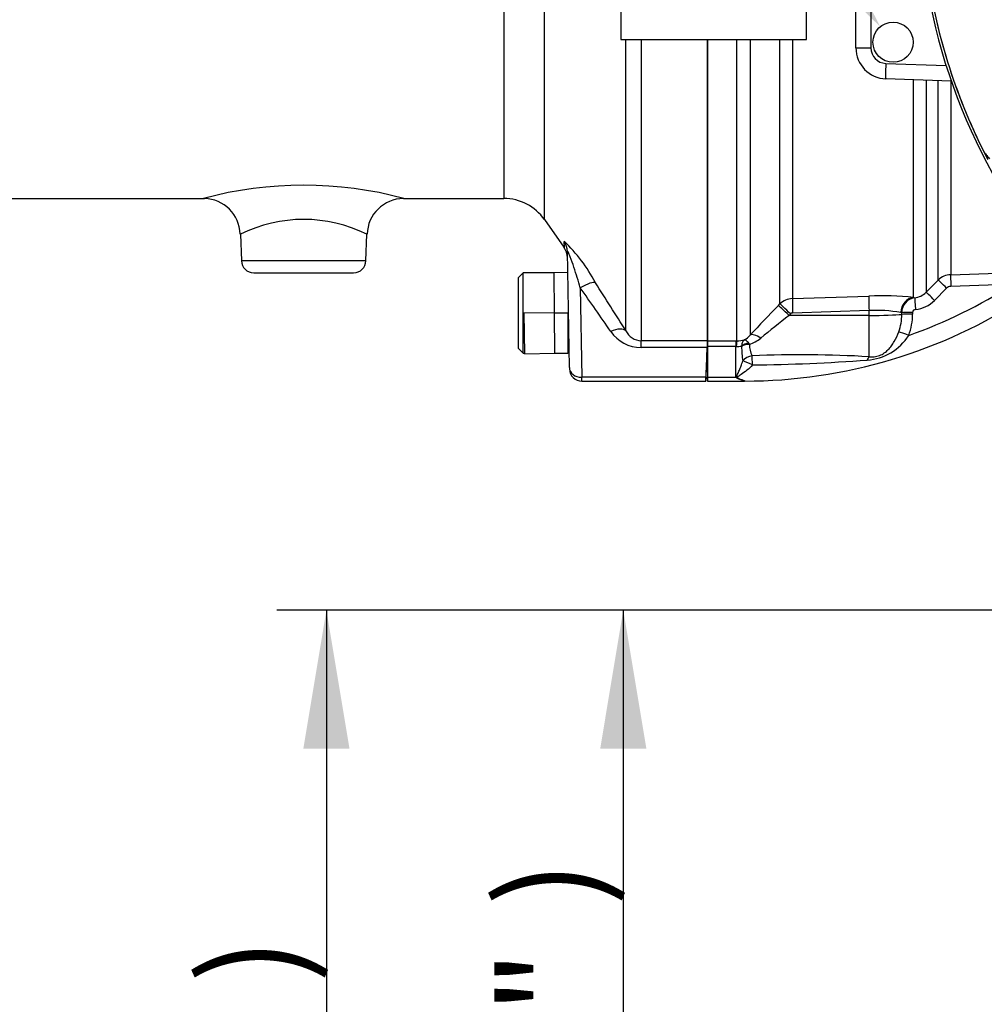
# Model space of a CAD drawing. Units: millimetres. Extents: x 0 to 594, y 0 to 420.
# Drawn here: x 79 to 110, y 134 to 166 of the extents above; entities that cross this region are included whole.
import ezdxf
from ezdxf import colors
from ezdxf.entities.mleader import LeaderData, LeaderLine
from ezdxf.enums import TextEntityAlignment as Align
from ezdxf.math import Vec2, Vec3

# ---------------------------------------------------------------- set-up
doc = ezdxf.new("R2010")
doc.units = ezdxf.units.MM
for name, color, linetype in [('Default', 7, 'Continuous'), ('II0-55-ADPIMP4-S', 7, 'Continuous'), ('II0-55-STD', 7, 'Continuous'), ('II1-01-STD', 7, 'Continuous'), ('II1-05-STD', 7, 'Continuous')]:
    doc.layers.add(name, color=color, linetype=linetype)
doc.styles.add('SEACAD_Arial', font='arial.ttf')
doc.dimstyles.new('ISO-InstDr', dxfattribs={"dimtxt": 3.2, "dimasz": 4.48, "dimexe": 1.6, "dimexo": 1.6, "dimgap": 0.8, "dimtad": 1, "dimdec": 0, "dimlfac": 5, "dimzin": 0, "dimdsep": 46, "dimtxsty": 'SEACAD_Arial', "dimblk1": '_SE_FILLED', "dimblk2": '_SE_FILLED', "dimsah": 1, "dimcen": 1.6, "dimadec": 0, "dimazin": 0, "dimtfac": 0.5, "dimtofl": 0, "dimtmove": 0, "dimatfit": 3, "dimfxl": 1, "dimtzin": 0, "dimarcsym": 0})

# ---------------------------------------------------------------- blocks, each defined once
blk = doc.blocks.new('SE3')
at = {"layer": 'II0-55-ADPIMP4-S', "color": 7, "linetype": 'Continuous'}
for p, q in [((97.974, 167.373), (97.974, 165.636)), ((103.974, 165.636), (103.974, 167.373)), ((97.974, 165.636), (103.974, 165.636))]:
    blk.add_line(p, q, dxfattribs=at)
at = {"layer": 'II0-55-STD', "color": 7, "linetype": 'Continuous'}
for centre, radius, start, end in [((126.774, 170.594), 19.184, 187.8678, 262.1322), ((126.774, 170.594), 19.104, 187.8758, 206.75), ((126.774, 170.594), 19.103, 187.8758, 206.7261), ((109.811, 162.04), 0.106, 200.4416, 204.7577), ((113.227, 163.602), 3.862, 204.5775, 208.6091)]:
    blk.add_arc(centre, radius, start, end, dxfattribs=at)
for points, knots in [([(109.712, 162.003), (109.71, 162.006), (109.711, 162.007), (109.712, 162.006), (109.713, 162.005), (109.717, 162.001), (109.72, 161.997), (109.724, 161.991)], [0, 0, 0, 0, 0.25, 0.25, 0.5, 0.5, 1, 1, 1, 1]), ([(109.724, 161.991), (109.728, 161.981), (109.733, 161.971), (109.744, 161.951), (109.751, 161.942), (109.771, 161.916), (109.786, 161.899), (109.815, 161.864), (109.83, 161.847), (109.859, 161.813), (109.874, 161.796), (109.888, 161.78)], [0, 0, 0, 0, 0.125, 0.125, 0.25, 0.25, 0.5, 0.5, 0.75, 0.75, 1, 1, 1, 1])]:
    blk.add_open_spline(points, degree=3, knots=knots, dxfattribs=at)
at = {"layer": 'II1-01-STD', "color": 7, "linetype": 'Continuous'}
for p, q in [((106.056, 166.83), (106.056, 165.36)), ((105.574, 165.36), (105.574, 166.653)), ((100.774, 165.636), (100.774, 155.894)), ((101.725, 155.894), (101.725, 165.636)), ((102.15, 165.636), (102.15, 156.076)), ((103.114, 157.085), (103.114, 165.636)), ((103.517, 165.636), (103.517, 157.259)), ((105.574, 165.36), (106.056, 165.36)), ((106.539, 164.86), (108.488, 164.792)), ((108.656, 164.287), (106.539, 164.361)), ((107.438, 157.294), (107.438, 164.329)), ((107.841, 164.315), (107.841, 157.461)), ((108.233, 157.855), (108.233, 164.302)), ((108.636, 164.287), (108.636, 158.03)), ((107.841, 157.461), (108.233, 157.855)), ((108.636, 158.03), (110.634, 158.096)), ((108.506, 157.592), (108.115, 157.198)), ((110.636, 157.715), (108.641, 157.65)), ((103.517, 157.259), (105.986, 157.34)), ((107.438, 157.294), (107.472, 157.287)), ((103.065, 157.035), (103.114, 157.085)), ((103.459, 156.761), (103.41, 156.712)), ((105.995, 156.714), (103.41, 156.712)), ((105.995, 156.872), (103.526, 156.791)), ((105.995, 156.714), (105.995, 156.872)), ((105.995, 155.379), (105.995, 156.714)), ((107.052, 156.803), (107.019, 156.809)), ((107.052, 156.75), (107.052, 156.803)), ((107.404, 156.813), (107.404, 156.76)), ((100.774, 155.894), (101.694, 155.894)), ((100.774, 155.894), (100.774, 155.709)), ((101.694, 155.709), (100.774, 155.709)), ((100.774, 155.709), (100.774, 154.714)), ((101.694, 155.894), (101.725, 155.894)), ((101.694, 155.894), (101.694, 155.709)), ((101.694, 154.714), (101.694, 155.709)), ((101.705, 155.709), (101.694, 155.709)), ((101.875, 155.715), (101.874, 155.726)), ((102.099, 155.821), (102.126, 155.778)), ((100.774, 154.714), (101.694, 154.714)), ((100.774, 154.714), (100.774, 154.594)), ((100.774, 154.594), (101.974, 154.594)), ((101.974, 154.615), (101.974, 154.594))]:
    blk.add_line(p, q, dxfattribs=at)
blk.add_circle((106.774, 165.544), 0.65, dxfattribs=at)
for centre, radius, start, end in [((106.574, 165.36), 1, 180, 268), ((106.556, 165.36), 0.5, 180, 268), ((108.656, 157.431), 0.6, 91.9619, 134.9845), ((101.974, 171.14), 15.977, 289.3931, 302.8322), ((108.647, 157.451), 0.199, 91.9677, 135.1423), ((101.974, 171.14), 16.546, 270, 303.3192), ((103.537, 156.658), 0.601, 91.931, 134.7696), ((106.37, 146.609), 10.739, 84.2936, 92.0483), ((107.544, 156.801), 0.491, 98.4316, 179.729), ((107.417, 157.88), 0.595, 275.2277, 315.3497), ((107.411, 157.898), 0.993, 275.2075, 315.2049), ((133.716, 126.875), 43.001, 135.4618, 137.2294), ((106.23, 152.357), 4.521, 79.9462, 92.9847), ((107.505, 156.809), 0.1, 92.265, 177.3544), ((125.076, 128.65), 35.452, 127.671, 129.5653), ((103.529, 156.692), 0.0992, 92.0498, 135.4975), ((105.416, 156.734), 1.637, 340.4409, 0.5284), ((105.5, 156.749), 1.904, 339.0906, 0.3264), ((101.734, 156.666), 0.772, 269.3824, 287.6241), ((101.678, 156.48), 0.621, 297.7554, 319.405), ((101.759, 156.881), 1.162, 288.4067, 309.2376), ((105.835, 156.974), 1.704, 273.3929, 327.9271), ((101.725, 156.358), 0.65, 268.2493, 283.2799), ((105.262, 155.747), 3.387, 180.5343, 188.5748), ((102.963, 155.79), 0.837, 180.8344, 207.0733), ((103.808, 117.953), 37.49, 86.6555, 92.4304), ((101.658, 212.284), 57.171, 270.5669, 274.2909), ((102.217, 155.277), 0.768, 227.0824, 229.1082), ((102.066, 155.364), 0.755, 242.2026, 262.9861)]:
    blk.add_arc(centre, radius, start, end, dxfattribs=at)
for centre, major_axis, ratio, start_param, end_param in [((106.556, 164.86), (-0.017, -0.5), 0.034878, 4.713607, 6.283185), ((108.515, 157.573), (-0.284, 0.282), 0.017412, 4.761771, 6.226438), ((108.65, 157.631), (-0.013, 0.4), 0.021638, 0.08059, 1.523114), ((103.535, 156.765), (-0.016, 0.5), 0.015742, 0.148794, 1.517897), ((106.004, 156.846), (-0.016, 0.5), 0.015741, 0.146896, 1.517897), ((107.455, 156.796), (-0.057, -0.497), 0.870928, 3.313671, 4.787096), ((107.508, 156.89), (-0.036, 0.398), 0.014458, 0.075131, 1.52047), ((108.124, 157.179), (-0.284, 0.282), 0.019094, 4.761146, 6.228622), ((103.419, 156.686), (-0.356, 0.351), 0.025091, 4.761549, 6.178773), ((103.467, 156.735), (-0.356, 0.351), 0.025094, 4.761548, 6.178322), ((105.974, 156.777), (1.2, 0), 0.052336, 4.729842, 5.829122), ((107.412, 156.794), (-0.4, 0.001), 0.048916, 4.731022, 5.829334), ((107.412, 156.74), (-0.4, 0.001), 0.048939, 4.730961, 5.829206), ((102.503, 155.725), (-0.367, 0.339), 0.390069, 5.080539, 6.190946), ((107.286, 156.05), (-0.372, 0.146), 0.039602, 4.746639, 5.806133), ((101.725, 155.398), (0.003, 0.5), 0.056784, 0.116363, 0.899867), ((102.132, 155.534), (-0.389, -0.095), 0.719965, 4.62237, 5.250591), ((102.133, 155.523), (-0.4, -0.006), 0.6365, 4.71998, 5.405065), ((102.225, 155.062), (-0.371, -0.15), 0.852939, 4.398289, 5.301432), ((102.225, 155.062), (-0.008, 0.4), 0.000661, -1.436163, -0.51953), ((106.002, 155.009), (0.046, 0.397), 0.311545, 0.410997, 0.880567), ((102.225, 155.062), (-0.358, 0.179), 0.119292, 4.774407, 5.830747)]:
    blk.add_ellipse(centre, major_axis=major_axis, ratio=ratio, start_param=start_param, end_param=end_param, dxfattribs=at)
for points, knots in [([(101.967, 155.93), (101.961, 155.926), (101.955, 155.921), (101.944, 155.911), (101.939, 155.905), (101.923, 155.885), (101.914, 155.87), (101.89, 155.817), (101.879, 155.775), (101.874, 155.726)], [0, 0, 0, 0, 0.125, 0.125, 0.25, 0.25, 0.5, 0.5, 1, 1, 1, 1]), ([(101.967, 155.93), (101.971, 155.931), (101.976, 155.93), (101.985, 155.928), (101.99, 155.927), (102.005, 155.92), (102.015, 155.913), (102.049, 155.885), (102.073, 155.857), (102.099, 155.821)], [0, 0, 0, 0, 0.125, 0.125, 0.25, 0.25, 0.5, 0.5, 1, 1, 1, 1]), ([(105.995, 155.379), (106.051, 155.372), (106.108, 155.371), (106.225, 155.384), (106.282, 155.398), (106.393, 155.441), (106.443, 155.469), (106.536, 155.533), (106.577, 155.569), (106.654, 155.647), (106.689, 155.688), (106.755, 155.777), (106.785, 155.825), (106.87, 155.971), (106.917, 156.076), (106.958, 156.187)], [0, 0, 0, 0, 0.125, 0.125, 0.25, 0.25, 0.375, 0.375, 0.5, 0.5, 0.625, 0.625, 0.75, 0.75, 1, 1, 1, 1]), ([(101.714, 154.696), (101.712, 154.706), (101.711, 154.715), (101.713, 154.734), (101.716, 154.744), (101.728, 154.773), (101.737, 154.793), (101.765, 154.854), (101.785, 154.897), (101.824, 154.987), (101.843, 155.035), (101.879, 155.135), (101.897, 155.187), (101.913, 155.242)], [0, 0, 0, 0, 0.0625, 0.0625, 0.125, 0.125, 0.25, 0.25, 0.5, 0.5, 0.75, 0.75, 1, 1, 1, 1]), ([(102.224, 155.116), (102.115, 154.986), (101.985, 154.885), (101.824, 154.781), (101.791, 154.762), (101.749, 154.732), (101.736, 154.718), (101.754, 154.695), (101.77, 154.688), (101.846, 154.65), (101.911, 154.629), (101.974, 154.615)], [0, 0, 0, 0, 0.5, 0.5, 0.625, 0.625, 0.6875, 0.6875, 0.75, 0.75, 1, 1, 1, 1])]:
    blk.add_open_spline(points, degree=3, knots=knots, dxfattribs=at)
at = {"layer": 'II1-05-STD', "color": 7, "linetype": 'Continuous'}
for p, q in [((95.501, 159.812), (95.501, 168.312)), ((94.19, 167.586), (94.19, 160.494)), ((98.135, 156.215), (98.135, 165.636)), ((98.626, 165.636), (98.626, 155.899)), ((100.774, 155.899), (100.774, 165.636)), ((70.44, 160.494), (84.507, 160.494)), ((90.938, 160.494), (94.19, 160.494)), ((95.501, 159.812), (96.125, 158.921)), ((85.67, 159.345), (85.7, 158.48)), ((89.727, 158.48), (89.757, 159.341)), ((96.132, 159.104), (96.136, 158.905)), ((89.727, 158.48), (85.7, 158.48)), ((96.306, 155.027), (96.241, 158.776)), ((86.1, 158.094), (89.328, 158.094)), ((94.814, 158.094), (94.654, 157.934)), ((94.654, 157.934), (94.654, 155.654)), ((94.814, 155.494), (94.814, 158.094)), ((95.815, 158.094), (94.814, 158.094)), ((96.253, 158.102), (95.815, 158.094)), ((95.826, 156.794), (95.815, 158.094)), ((96.659, 157.607), (96.706, 154.714)), ((95.826, 156.794), (94.835, 156.786)), ((94.835, 156.786), (94.858, 155.477)), ((95.826, 156.794), (96.254, 156.798)), ((95.837, 155.494), (95.826, 156.794)), ((96.254, 156.798), (96.254, 155.494)), ((94.654, 155.654), (94.814, 155.494)), ((98.626, 155.68), (98.626, 155.899)), ((98.626, 155.899), (100.774, 155.899)), ((100.766, 155.68), (98.626, 155.68)), ((100.723, 154.594), (100.774, 155.794)), ((100.728, 154.714), (100.766, 155.68)), ((94.814, 155.494), (94.841, 155.494)), ((94.858, 155.477), (95.837, 155.494)), ((95.837, 155.494), (96.254, 155.494)), ((96.254, 155.502), (96.298, 155.502)), ((96.306, 155.027), (96.307, 154.987)), ((100.728, 154.714), (96.706, 154.714)), ((96.707, 154.594), (96.706, 154.714)), ((100.728, 154.714), (100.723, 154.594)), ((96.707, 154.594), (100.723, 154.594))]:
    blk.add_line(p, q, dxfattribs=at)
for centre, radius, start, end in [((87.714, 148.459), 12.465, 74.9251, 105.0798), ((84.481, 159.312), 1.18, 1.535, 88.7824), ((90.947, 159.311), 1.181, 90.3564, 178.6085), ((94.19, 158.894), 1.6, 35, 90), ((87.714, 155.235), 4.582, 63.5189, 116.486), ((92.541, 155.334), 5.215, 27.8744, 46.4387), ((95.645, 158.56), 0.6, 1, 36.9009), ((86.1, 158.494), 0.4, 182, 270), ((89.328, 158.494), 0.4, 270, 358), ((-51.813, 53.01), 181.617, 34.6216, 35.16419), ((-72.221, 49.689), 200.92, 32.01857, 32.54389), ((98.627, 156.875), 1.195, 214.5941, 269.9598), ((98.647, 156.471), 0.573, 206.5456, 267.9101), ((89.429, 156.176), 11.348, 357.4945, 358.6018), ((96.707, 154.994), 0.4, 181, 270.8247)]:
    blk.add_arc(centre, radius, start, end, dxfattribs=at)
for centre, major_axis, ratio, start_param, end_param in [((95.641, 158.765), (0.6, 0.01), 0.982526, 0, 0.593709), ((96.659, 157.437), (0.506, 0.323), 0.24179, 0.129504, 1.417723), ((97.643, 155.875), (0.509, 0.318), 0.473362, 0.097976, 1.282896), ((96.706, 155.034), (-0.4, -0.007), 0.799956, 0, 1.556834)]:
    blk.add_ellipse(centre, major_axis=major_axis, ratio=ratio, start_param=start_param, end_param=end_param, dxfattribs=at)
blk.add_open_spline([(96.659, 157.607), (96.596, 157.826), (96.528, 158.047), (96.415, 158.384), (96.376, 158.498), (96.315, 158.657), (96.294, 158.71), (96.265, 158.771), (96.256, 158.788), (96.243, 158.799), (96.241, 158.791), (96.241, 158.776)], degree=3, knots=[0, 0, 0, 0, 0.5, 0.5, 0.75, 0.75, 0.875, 0.875, 0.9375, 0.9375, 1, 1, 1, 1], dxfattribs=at)
blk = doc.blocks.new('DMBLK109')
at = {"layer": 'Default', "linetype": 'Continuous'}
for points in [[(87.703, 142.714), (89.197, 142.714), (88.45, 147.194)], [(87.703, 113.989), (88.45, 109.509), (89.197, 113.989)]]:
    blk.add_hatch(color=7, dxfattribs=at).paths.add_polyline_path(points)
at = {"layer": 'Default', "color": 7, "linetype": 'Continuous'}
for p, q in [((117.074, 147.194), (86.85, 147.194)), ((88.45, 147.194), (88.45, 109.509)), ((152.474, 109.509), (86.85, 109.509))]:
    blk.add_line(p, q, dxfattribs=at)
at = {"layer": 'Default', "color": 7, "linetype": 'Continuous', "style": 'SEACAD_Arial'}
for s, p in [(')', (84.45, 135.134)), ('7.42"', (84.45, 123.169)), ('188', (80.61, 123.169)), ('(', (84.45, 120.108))]:
    blk.add_text(s, height=3.2, rotation=90, dxfattribs=at).set_placement(p, align=Align.TOP_LEFT)
blk = doc.blocks.new('_SE_FILLED')
at = {"color": 0}
blk.add_line((0, 0), (-1, 0), dxfattribs=at)
blk.add_solid([(0, 0), (-1, -0.1665), (-1, 0.1665), (0, 0)], dxfattribs=at)
blk = doc.blocks.new('DMBLK110')
at = {"layer": 'Default', "linetype": 'Continuous'}
for points in [[(97.303, 142.714), (98.797, 142.714), (98.05, 147.194)], [(97.303, 118.969), (98.05, 114.489), (98.797, 118.969)]]:
    blk.add_hatch(color=7, dxfattribs=at).paths.add_polyline_path(points)
at = {"layer": 'Default', "color": 7, "linetype": 'Continuous'}
for p, q in [((117.074, 147.194), (96.45, 147.194)), ((98.05, 147.194), (98.05, 114.489)), ((115.774, 114.489), (96.45, 114.489))]:
    blk.add_line(p, q, dxfattribs=at)
at = {"layer": 'Default', "color": 7, "linetype": 'Continuous', "style": 'SEACAD_Arial'}
for s, p in [(')', (94.05, 137.624)), ('6.44"', (94.05, 125.659)), ('164', (90.21, 125.659)), ('(', (94.05, 122.598))]:
    blk.add_text(s, height=3.2, rotation=90, dxfattribs=at).set_placement(p, align=Align.TOP_LEFT)

msp = doc.modelspace()

# ---------------------------------------------------------------- block references
at = {"layer": 'Default'}
msp.add_blockref('SE3', (0, 0), dxfattribs=at)

# ---------------------------------------------------------------- dimensions: what is measured, and where the dimension line sits
at = {"layer": 'Default', "color": 7, "linetype": 'Continuous'}
for base, p2, picture, middle in [((88.45, 109.509), (154.074, 109.509), 'DMBLK109', (88.45, 128.352)), ((98.05, 114.489), (117.374, 114.489), 'DMBLK110', (98.05, 130.842))]:
    dim = msp.add_linear_dim(base=base, p1=(118.674, 147.194), p2=p2, angle=90, text='\\A1;<>', dimstyle='ISO-InstDr', override={"dimpost": '\\X'}, dxfattribs=at)
    dim.commit()
    dim.dimension.update_dxf_attribs({"geometry": picture, "text_midpoint": middle, "dimtype": 160})

# ---------------------------------------------------------------- leaders
ml = msp.add_multileader_mtext('Standard', dxfattribs=at)
ml.set_content('{\\pxsm0.9;\\fArial|b0||i0||c0|p34;\\W1.;EARTHING HOLE\\P%%c6.5 (1/4")\\P}', color=256)
ml.set_leader_properties()
ml.build(insert=Vec2(0, 0))
ml.multileader.update_dxf_attribs({"dogleg_length": 9.6, "arrow_head_size": 4.48})
ctx = ml.context
ctx.base_point, ctx.char_height, ctx.arrow_head_size, ctx.landing_gap_size = Vec3(30.248, 204.071), 3.2, 4.48, 1.12
notes = []
notes.append((ctx, [(0, (1, 1, 0), (78.862, 203.671), (-1, 0), 9.6, [(0, [(106.357, 166.043)], 0, [])])]))
ctx.mtext.insert = Vec3(32.248, 205.742)
for ctx, leaders in notes:
    for number, flags, end, landing, length, lines in leaders:
        leader = LeaderData()
        leader.index, (leader.has_last_leader_line, leader.has_dogleg_vector, leader.attachment_direction) = number, flags
        leader.last_leader_point, leader.dogleg_vector, leader.dogleg_length = Vec3(end), Vec3(landing), length
        for number, points, colour, breaks in lines:
            line = LeaderLine()
            line.index, line.vertices, line.color, line.breaks = number, Vec3.list(points), colors.encode_raw_color(colour), breaks
            leader.lines.append(line)
        ctx.leaders.append(leader)

doc.saveas('drawing.dxf')
